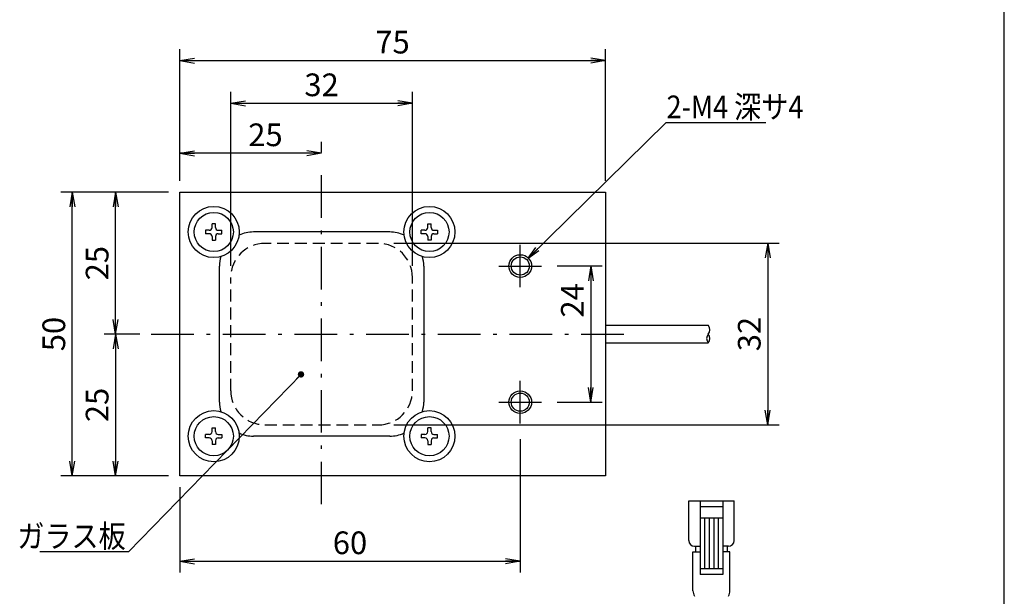
# Model space of a CAD drawing. Extents: x 10 to 286, y 6 to 402.
# Drawn here: x 113 to 286, y 206 to 308 of the extents above; entities that cross this region are included whole.
import ezdxf

# ---------------------------------------------------------------- set-up
doc = ezdxf.new("R2010")
doc.units = 0
doc.header["$LTSCALE"] = 0.25
doc.linetypes.add('DASHDOT', pattern=[50.5, 30, -9, 2.5, -9])
doc.linetypes.add('HIDDEN', pattern=[12.6, 8.4, -4.2])
doc.layers.get('0').update_dxf_attribs({"linetype": 'CONTINUOUS'})
for name, color, linetype in [('1', 7, 'CONTINUOUS'), ('10', 3, 'CONTINUOUS'), ('11', 251, 'CONTINUOUS'), ('3', 214, 'CONTINUOUS'), ('4', 54, 'CONTINUOUS'), ('6', 14, 'CONTINUOUS')]:
    doc.layers.add(name, color=color, linetype=linetype)
doc.styles.get("Standard").update_dxf_attribs({"font": 'txt', "bigfont": 'bigfont'})
doc.styles.add('ＭＳ_ゴシック', font='txt')
doc.dimstyles.get("Standard").update_dxf_attribs({"dimtxt": 0.18, "dimasz": 0.18, "dimexe": 0.18, "dimexo": 0.0625, "dimgap": 0.09, "dimtad": 0, "dimtih": 1, "dimtoh": 1, "dimdec": 4, "dimzin": 0, "dimtxsty": 'STANDARD', "dimcen": 0.09, "dimazin": 3, "dimtfac": 1, "dimtdec": 4, "dimtofl": 0, "dimtmove": 0, "dimatfit": 3, "dimtolj": 1, "dimtzin": 0})

# ---------------------------------------------------------------- blocks, each defined once
blk = doc.blocks.new('*G16')
at = {"layer": '1', "color": 7, "linetype": 'CONTINUOUS'}
blk.add_line((286.09, 16.73), (286.09, 401.73), dxfattribs=at)
blk = doc.blocks.new('_OPEN')
at = {"color": 0}
for q in [(-1, 0.167), (-1, -0.167), (-1, 0)]:
    blk.add_line((0, 0), q, dxfattribs=at)
blk = doc.blocks.new('DIM1')
at = {"layer": '10', "color": 3, "linetype": 'CONTINUOUS'}
for p, q in [((140.8, 279.37), (140.8, 286.25)), ((165.8, 284.37), (165.8, 286.25)), ((165.8, 284.25), (140.8, 284.25))]:
    blk.add_line(p, q, dxfattribs=at)
at = {"layer": '10', "color": 3, "linetype": 'CONTINUOUS', "xscale": 2.58819045, "yscale": 2.58819045, "zscale": 2.58819045}
for p, rotation in [((140.8, 284.25), 179.9999999999998), ((165.8, 284.25), 359.9999999999997)]:
    blk.add_blockref('_OPEN', p, dxfattribs=dict(at, rotation=rotation))
at = {"layer": '10', "color": 3, "linetype": 'CONTINUOUS', "insert": (155.91, 284.25), "char_height": 4, "width": 32.381, "attachment_point": 8, "style": 'ＭＳ_ゴシック'}
blk.add_mtext('25', dxfattribs=at)
blk = doc.blocks.new('DIM2')
at = {"layer": '10', "color": 3, "linetype": 'CONTINUOUS'}
for p, q in [((149.8, 264.37), (149.8, 295.06)), ((181.8, 264.37), (181.8, 295.06)), ((149.8, 293.06), (181.8, 293.06))]:
    blk.add_line(p, q, dxfattribs=at)
at = {"layer": '10', "color": 3, "linetype": 'CONTINUOUS', "xscale": 2.58819045, "yscale": 2.58819045, "zscale": 2.58819045}
for p, rotation in [((149.8, 293.06), 179.9999999999998), ((181.8, 293.06), 359.9999999999997)]:
    blk.add_blockref('_OPEN', p, dxfattribs=dict(at, rotation=rotation))
at = {"layer": '10', "color": 3, "linetype": 'CONTINUOUS', "insert": (165.8, 293.06), "char_height": 4, "width": 32.381, "attachment_point": 8, "style": 'ＭＳ_ゴシック'}
blk.add_mtext('32', dxfattribs=at)
blk = doc.blocks.new('DIM3')
at = {"layer": '10', "color": 3, "linetype": 'CONTINUOUS'}
for p, q in [((140.8, 279.37), (140.8, 302.59)), ((215.8, 279.37), (215.8, 302.59)), ((140.8, 300.59), (215.8, 300.59))]:
    blk.add_line(p, q, dxfattribs=at)
at = {"layer": '10', "color": 3, "linetype": 'CONTINUOUS', "xscale": 2.58819045, "yscale": 2.58819045, "zscale": 2.58819045}
for p, rotation in [((140.8, 300.59), 179.9999999999998), ((215.8, 300.59), 359.9999999999997)]:
    blk.add_blockref('_OPEN', p, dxfattribs=dict(at, rotation=rotation))
at = {"layer": '10', "color": 3, "linetype": 'CONTINUOUS', "insert": (178.3, 300.59), "char_height": 4, "width": 32.381, "attachment_point": 8, "style": 'ＭＳ_ゴシック'}
blk.add_mtext('75', dxfattribs=at)
blk = doc.blocks.new('DIM4')
at = {"layer": '10', "color": 3, "linetype": 'CONTINUOUS'}
for p, q in [((200.8, 233.82), (200.8, 210.32)), ((140.8, 225.37), (140.8, 210.32)), ((140.8, 212.32), (200.8, 212.32))]:
    blk.add_line(p, q, dxfattribs=at)
at = {"layer": '10', "color": 3, "linetype": 'CONTINUOUS', "xscale": 2.58819045, "yscale": 2.58819045, "zscale": 2.58819045}
for p, rotation in [((140.8, 212.32), 179.9999999999998), ((200.8, 212.32), 359.9999999999997)]:
    blk.add_blockref('_OPEN', p, dxfattribs=dict(at, rotation=rotation))
at = {"layer": '10', "color": 3, "linetype": 'CONTINUOUS', "insert": (170.8, 212.32), "char_height": 4, "width": 31.4286, "attachment_point": 8, "style": 'ＭＳ_ゴシック'}
blk.add_mtext('60', dxfattribs=at)
blk = doc.blocks.new('DIM12')
at = {"layer": '10', "color": 3, "linetype": 'CONTINUOUS'}
for p, q in [((144.8, 190.77), (119.44, 190.77)), ((121.44, 190.77), (121.44, 139.37)), ((138.8, 139.37), (119.44, 139.37))]:
    blk.add_line(p, q, dxfattribs=at)
at = {"layer": '10', "color": 3, "linetype": 'CONTINUOUS', "xscale": 2.58819045, "yscale": 2.58819045, "zscale": 2.58819045}
for p, rotation in [((121.44, 190.77), 89.99999999999991), ((121.44, 139.37), 269.9999999999999)]:
    blk.add_blockref('_OPEN', p, dxfattribs=dict(at, rotation=rotation))
at = {"layer": '10', "color": 3, "linetype": 'CONTINUOUS', "insert": (121.44, 165.07), "char_height": 4, "width": 85.7143, "attachment_point": 8, "rotation": 90, "style": 'ＭＳ_ゴシック'}
blk.add_mtext('(51.4)', dxfattribs=at)
blk = doc.blocks.new('DIM13')
at = {"layer": '10', "color": 3, "linetype": 'CONTINUOUS'}
for p, q in [((133.8, 252.37), (127.5, 252.37)), ((129.5, 252.37), (129.5, 227.37)), ((138.8, 227.37), (127.5, 227.37))]:
    blk.add_line(p, q, dxfattribs=at)
at = {"layer": '10', "color": 3, "linetype": 'CONTINUOUS', "xscale": 2.58819045, "yscale": 2.58819045, "zscale": 2.58819045}
for p, rotation in [((129.5, 252.37), 89.99999999999994), ((129.5, 227.37), 269.9999999999999)]:
    blk.add_blockref('_OPEN', p, dxfattribs=dict(at, rotation=rotation))
at = {"layer": '10', "color": 3, "linetype": 'CONTINUOUS', "insert": (129.5, 239.87), "char_height": 4, "width": 32.381, "attachment_point": 8, "rotation": 90, "style": 'ＭＳ_ゴシック'}
blk.add_mtext('25', dxfattribs=at)
blk = doc.blocks.new('DIM14')
at = {"layer": '10', "color": 3, "linetype": 'CONTINUOUS'}
for p, q in [((138.8, 277.37), (127.5, 277.37)), ((129.5, 252.37), (129.5, 277.37)), ((133.8, 252.37), (127.5, 252.37))]:
    blk.add_line(p, q, dxfattribs=at)
at = {"layer": '10', "color": 3, "linetype": 'CONTINUOUS', "xscale": 2.58819045, "yscale": 2.58819045, "zscale": 2.58819045}
for p, rotation in [((129.5, 277.37), 89.99999999999991), ((129.5, 252.37), 269.9999999999998)]:
    blk.add_blockref('_OPEN', p, dxfattribs=dict(at, rotation=rotation))
at = {"layer": '10', "color": 3, "linetype": 'CONTINUOUS', "insert": (129.5, 264.87), "char_height": 4, "width": 32.381, "attachment_point": 8, "rotation": 90, "style": 'ＭＳ_ゴシック'}
blk.add_mtext('25', dxfattribs=at)
blk = doc.blocks.new('DIM15')
at = {"layer": '10', "color": 3, "linetype": 'CONTINUOUS'}
for p, q in [((138.8, 277.37), (119.87, 277.37)), ((121.87, 227.37), (121.87, 277.37)), ((138.8, 227.37), (119.87, 227.37))]:
    blk.add_line(p, q, dxfattribs=at)
at = {"layer": '10', "color": 3, "linetype": 'CONTINUOUS', "xscale": 2.58819045, "yscale": 2.58819045, "zscale": 2.58819045}
for p, rotation in [((121.87, 277.37), 89.99999999999991), ((121.87, 227.37), 269.9999999999998)]:
    blk.add_blockref('_OPEN', p, dxfattribs=dict(at, rotation=rotation))
at = {"layer": '10', "color": 3, "linetype": 'CONTINUOUS', "insert": (121.87, 252.37), "char_height": 4, "width": 32.381, "attachment_point": 8, "rotation": 90, "style": 'ＭＳ_ゴシック'}
blk.add_mtext('50', dxfattribs=at)
blk = doc.blocks.new('DIM16')
at = {"layer": '10', "color": 3, "linetype": 'CONTINUOUS'}
for p, q in [((207.3, 264.37), (215.23, 264.37)), ((213.23, 264.37), (213.23, 240.37)), ((207.3, 240.37), (215.23, 240.37))]:
    blk.add_line(p, q, dxfattribs=at)
at = {"layer": '10', "color": 3, "linetype": 'CONTINUOUS', "xscale": 2.58819045, "yscale": 2.58819045, "zscale": 2.58819045}
for p, rotation in [((213.23, 264.37), 89.99999999999989), ((213.23, 240.37), 269.9999999999999)]:
    blk.add_blockref('_OPEN', p, dxfattribs=dict(at, rotation=rotation))
at = {"layer": '10', "color": 3, "linetype": 'CONTINUOUS', "insert": (213.23, 258.31), "char_height": 4, "width": 33.3333, "attachment_point": 8, "rotation": 90, "style": 'ＭＳ_ゴシック'}
blk.add_mtext('24', dxfattribs=at)
blk = doc.blocks.new('DIM17')
at = {"layer": '10', "color": 3, "linetype": 'CONTINUOUS'}
for p, q in [((178.55, 268.37), (246.4, 268.37)), ((244.4, 268.37), (244.4, 236.37)), ((178.55, 236.37), (246.4, 236.37))]:
    blk.add_line(p, q, dxfattribs=at)
at = {"layer": '10', "color": 3, "linetype": 'CONTINUOUS', "xscale": 2.58819045, "yscale": 2.58819045, "zscale": 2.58819045}
for p, rotation in [((244.4, 268.37), 89.99999999999991), ((244.4, 236.37), 269.9999999999998)]:
    blk.add_blockref('_OPEN', p, dxfattribs=dict(at, rotation=rotation))
at = {"layer": '10', "color": 3, "linetype": 'CONTINUOUS', "insert": (244.4, 252.37), "char_height": 4, "width": 32.381, "attachment_point": 8, "rotation": 90, "style": 'ＭＳ_ゴシック'}
blk.add_mtext('32', dxfattribs=at)
blk = doc.blocks.new('_DOT')
at = {"color": 0}
blk.add_line((-0.5, 0), (-1, 0), dxfattribs=at)
at = {"color": 0, "const_width": 0.5}
blk.add_lwpolyline([(-0.25, 0, 1), (0.25, 0, 1)], format="xyb", close=True, dxfattribs=at)

msp = doc.modelspace()

# ---------------------------------------------------------------- linework, layer by layer
at = {"layer": '10', "color": 3, "linetype": 'CONTINUOUS'}
for p, q in [((140.801, 227.365), (140.801, 277.365)), ((140.801, 277.365), (215.801, 277.365)), ((215.801, 277.365), (215.801, 227.365)), ((146.001, 270.665), (145.351, 270.665)), ((145.351, 270.665), (145.351, 270.065)), ((146.501, 271.165), (146.501, 271.815)), ((147.101, 271.815), (146.501, 271.815)), ((147.101, 271.165), (147.101, 271.815)), ((147.601, 270.665), (148.251, 270.665)), ((148.251, 270.065), (148.251, 270.665)), ((184.001, 270.665), (183.351, 270.665)), ((183.351, 270.065), (183.351, 270.665)), ((184.501, 271.165), (184.501, 271.815)), ((184.501, 271.815), (185.101, 271.815)), ((185.101, 271.165), (185.101, 271.815)), ((185.601, 270.665), (186.251, 270.665)), ((186.251, 270.665), (186.251, 270.065)), ((146.001, 270.065), (145.351, 270.065)), ((146.501, 269.565), (146.501, 268.915)), ((146.501, 268.915), (147.101, 268.915)), ((147.101, 269.565), (147.101, 268.915)), ((147.601, 270.065), (148.251, 270.065)), ((177.801, 270.365), (153.801, 270.365)), ((184.001, 270.065), (183.351, 270.065)), ((184.501, 269.565), (184.501, 268.915)), ((185.101, 268.915), (184.501, 268.915)), ((185.101, 269.565), (185.101, 268.915)), ((185.601, 270.065), (186.251, 270.065)), ((147.801, 240.365), (147.801, 264.365)), ((183.801, 264.365), (183.801, 240.365)), ((146.001, 234.665), (145.351, 234.665)), ((145.351, 234.065), (145.351, 234.665)), ((146.501, 235.165), (146.501, 235.815)), ((146.501, 235.815), (147.101, 235.815)), ((147.101, 235.165), (147.101, 235.815)), ((147.601, 234.665), (148.251, 234.665)), ((148.251, 234.665), (148.251, 234.065)), ((177.801, 234.365), (153.801, 234.365)), ((184.001, 234.665), (183.351, 234.665)), ((183.351, 234.665), (183.351, 234.065)), ((184.501, 235.165), (184.501, 235.815)), ((185.101, 235.815), (184.501, 235.815)), ((185.101, 235.165), (185.101, 235.815)), ((185.601, 234.665), (186.251, 234.665)), ((186.251, 234.065), (186.251, 234.665)), ((146.001, 234.065), (145.351, 234.065)), ((146.501, 233.565), (146.501, 232.915)), ((147.101, 232.915), (146.501, 232.915)), ((147.101, 233.565), (147.101, 232.915)), ((147.601, 234.065), (148.251, 234.065)), ((184.001, 234.065), (183.351, 234.065)), ((184.501, 233.565), (184.501, 232.915)), ((184.501, 232.915), (185.101, 232.915)), ((185.101, 233.565), (185.101, 232.915)), ((185.601, 234.065), (186.251, 234.065)), ((215.801, 227.365), (140.801, 227.365))]:
    msp.add_line(p, q, dxfattribs=at)
for points in [[(202.215, 265.779), (226.488, 289.674), (244.079, 289.674)], [(162.174, 245.266), (131.784, 213.99), (116.159, 213.99)]]:
    msp.add_lwpolyline(points, dxfattribs=at)
for centre, radius in [((146.801, 270.365), 4.5), ((184.801, 270.365), 4.5), ((146.801, 270.365), 3.45), ((184.801, 270.365), 3.45), ((200.801, 264.365), 1.6), ((200.801, 240.365), 1.6), ((146.801, 234.365), 4.5), ((146.801, 234.365), 3.45), ((184.801, 234.365), 4.5), ((184.801, 234.365), 3.45)]:
    msp.add_circle(centre, radius, dxfattribs=at)
for centre, radius, start, end in [((146.001, 271.165), 0.5, 270, 0), ((147.601, 271.165), 0.5, 180, 270), ((184.001, 271.165), 0.5, 270, 0), ((185.601, 271.165), 0.5, 180, 270), ((146.001, 269.565), 0.5, 0, 90), ((147.601, 269.565), 0.5, 90, 180), ((153.801, 264.365), 6, 90, 114.99487), ((177.801, 264.365), 6, 65.0048, 90), ((184.001, 269.565), 0.5, 0, 90), ((185.601, 269.565), 0.5, 90, 180), ((153.801, 264.365), 6, 163.80254, 180), ((177.801, 264.365), 6, 0, 16.19755), ((153.801, 240.365), 6, 180, 196.19746), ((177.801, 240.365), 6, 343.80245, 0), ((146.001, 235.165), 0.5, 270, 0), ((147.601, 235.165), 0.5, 180, 270), ((153.801, 240.365), 6, 245.00513, 270), ((177.801, 240.365), 6, 270, 294.9952), ((184.001, 235.165), 0.5, 270, 0), ((185.601, 235.165), 0.5, 180, 270), ((146.001, 233.565), 0.5, 0, 90), ((147.601, 233.565), 0.5, 90, 180), ((184.001, 233.565), 0.5, 0, 90), ((185.601, 233.565), 0.5, 90, 180)]:
    msp.add_arc(centre, radius, start, end, dxfattribs=at)
at = {"layer": '11', "color": 251, "linetype": 'CONTINUOUS'}
for centre in [(200.801, 264.365), (200.801, 240.365)]:
    msp.add_circle(centre, 2, dxfattribs=at)
at = {"layer": '3', "color": 214, "linetype": 'HIDDEN'}
for p, q in [((175.801, 268.365), (155.801, 268.365)), ((149.801, 242.365), (149.801, 262.365)), ((181.801, 242.365), (181.801, 262.365)), ((155.801, 236.365), (175.801, 236.365))]:
    msp.add_line(p, q, dxfattribs=at)
for centre, start, end in [((155.801, 262.365), 90, 180), ((175.801, 262.365), 0, 90), ((155.801, 242.365), 180, 270), ((175.801, 242.365), 270, 0)]:
    msp.add_arc(centre, 6, start, end, dxfattribs=at)
at = {"layer": '4', "color": 54, "linetype": 'DASHDOT'}
for p, q in [((165.801, 222.365), (165.801, 282.365)), ((200.801, 260.615), (200.801, 268.115)), ((197.051, 264.365), (204.551, 264.365)), ((135.801, 252.365), (220.801, 252.365)), ((200.801, 236.615), (200.801, 244.115)), ((197.051, 240.365), (204.551, 240.365))]:
    msp.add_line(p, q, dxfattribs=at)
at = {"layer": '6', "color": 14, "linetype": 'CONTINUOUS'}
for p, q in [((215.801, 253.915), (233.928, 253.915)), ((215.801, 250.815), (233.928, 250.815)), ((230.484, 215.959), (230.484, 222.959)), ((230.484, 222.959), (238.484, 222.959)), ((232.484, 222.959), (232.484, 209.959)), ((236.484, 222.959), (236.484, 209.959)), ((238.484, 215.959), (238.484, 222.959)), ((232.484, 221.959), (236.484, 221.959)), ((232.484, 219.959), (236.484, 219.959)), ((233.284, 219.959), (233.284, 210.959)), ((234.084, 219.959), (234.084, 210.959)), ((234.884, 219.959), (234.884, 210.959)), ((235.684, 219.959), (235.684, 210.959)), ((231.234, 213.959), (232.484, 213.959)), ((231.234, 207.128), (231.234, 213.959)), ((231.484, 214.959), (232.484, 214.959)), ((231.734, 213.959), (231.734, 214.959)), ((237.484, 214.959), (236.484, 214.959)), ((237.733, 213.959), (236.484, 213.959)), ((237.234, 214.959), (237.234, 213.959)), ((237.734, 207.128), (237.733, 213.959)), ((236.484, 210.959), (232.484, 210.959)), ((236.484, 209.959), (232.484, 209.959))]:
    msp.add_line(p, q, dxfattribs=at)
for centre, radius, start, end in [((233.061, 253.14), 1.163, 318.19025, 41.80975), ((234.794, 251.59), 1.162, 138.18258, 221.81742), ((233.061, 251.59), 1.162, 318.19, 41.80999), ((231.484, 215.959), 1, 180, 270), ((237.484, 215.959), 1, 270, 0), ((233.253, 207.135), 2.019, 180.2099, 209.77542), ((235.714, 207.135), 2.019, 330.22458, 359.7901)]:
    msp.add_arc(centre, radius, start, end, dxfattribs=at)

# ---------------------------------------------------------------- block references
msp.add_blockref('*G16', (0, 0))
at = {"layer": '10', "color": 3, "linetype": 'CONTINUOUS'}
for name, p, xscale, yscale, zscale, rotation in [('_OPEN', (202.215, 265.779), 2.25, 2.25, 2.25, 224.5505127712989), ('_DOT', (162.174, 245.266), 1.125, 1.125, 1.125, 45.82325604808357)]:
    msp.add_blockref(name, p, dxfattribs=dict(at, xscale=xscale, yscale=yscale, zscale=zscale, rotation=rotation))

# ---------------------------------------------------------------- texts
at = {"layer": '10', "color": 3, "linetype": 'CONTINUOUS', "char_height": 4}
for s, insert, width, attachment_point in [('{\\fＭＳ ゴシック;\\W0.875000;\\T0.750000;2-M4 深サ4}', (226.579, 290.424), 26.12418, 7), ('{\\fＭＳ ゴシック;\\W0.875000;\\T0.750000;ガラス板}', (131.284, 214.74), 22.26001, 9)]:
    msp.add_mtext(s, dxfattribs=dict(at, insert=insert, width=width, attachment_point=attachment_point))

# ---------------------------------------------------------------- dimensions: what is measured, and where the dimension line sits
at = {"layer": '10', "color": 3, "linetype": 'CONTINUOUS'}
for base, p1, p2, picture, middle in [((215.801, 300.592), (140.801, 277.365), (215.801, 277.365), 'DIM3', (178.301, 300.592)), ((181.801, 293.059), (149.801, 262.365), (181.801, 262.365), 'DIM2', (165.801, 293.059)), ((200.801, 212.324), (140.801, 227.365), (200.801, 235.815), 'DIM4', (170.801, 212.324))]:
    dim = msp.add_linear_dim(base=base, p1=p1, p2=p2, dimstyle='STANDARD', override={"dimscale": 1, "dimtxt": 4, "dimasz": 2.58819, "dimexe": 2, "dimexo": 2, "dimgap": 0, "dimtad": 1, "dimtih": 0, "dimtoh": 0, "dimdec": 2, "dimzin": 8, "dimtxsty": 'ＭＳ_ゴシック', "dimblk1": 'OPEN', "dimblk2": 'OPEN', "dimsah": 1, "dimse1": 0, "dimse2": 0, "dimtix": 0, "dimtofl": 1, "dimtmove": 1, "dimatfit": 2, "dimtzin": 8}, dxfattribs=at)
    dim.commit()
    dim.dimension.update_dxf_attribs({"geometry": picture, "text_midpoint": middle, "dimtype": 160})
for base, p1, angle, picture, middle in [((140.801, 284.254), (165.801, 282.365), 180, 'DIM1', (155.908, 284.254)), ((129.504, 277.365), (135.801, 252.365), 90, 'DIM14', (129.504, 264.865)), ((121.865, 277.365), (140.801, 227.365), 90, 'DIM15', (121.865, 252.365))]:
    dim = msp.add_linear_dim(base=base, p1=p1, p2=(140.801, 277.365), angle=angle, dimstyle='STANDARD', override={"dimscale": 1, "dimtxt": 4, "dimasz": 2.58819, "dimexe": 2, "dimexo": 2, "dimgap": 0, "dimtad": 1, "dimtih": 0, "dimtoh": 0, "dimdec": 2, "dimzin": 8, "dimtxsty": 'ＭＳ_ゴシック', "dimblk1": 'OPEN', "dimblk2": 'OPEN', "dimsah": 1, "dimse1": 0, "dimse2": 0, "dimtix": 0, "dimtofl": 1, "dimtmove": 1, "dimatfit": 2, "dimtzin": 8}, dxfattribs=at)
    dim.commit()
    dim.dimension.update_dxf_attribs({"geometry": picture, "text_midpoint": middle, "dimtype": 160})
for base, p1, p2, picture, middle in [((213.234, 240.365), (205.301, 264.365), (205.301, 240.365), 'DIM16', (213.234, 258.312)), ((244.4, 236.365), (176.551, 268.365), (176.551, 236.365), 'DIM17', (244.4, 252.365)), ((129.504, 227.365), (135.801, 252.365), (140.801, 227.365), 'DIM13', (129.504, 239.865))]:
    dim = msp.add_linear_dim(base=base, p1=p1, p2=p2, angle=270, dimstyle='STANDARD', override={"dimscale": 1, "dimtxt": 4, "dimasz": 2.58819, "dimexe": 2, "dimexo": 2, "dimgap": 0, "dimtad": 1, "dimtih": 0, "dimtoh": 0, "dimdec": 2, "dimzin": 8, "dimtxsty": 'ＭＳ_ゴシック', "dimblk1": 'OPEN', "dimblk2": 'OPEN', "dimsah": 1, "dimse1": 0, "dimse2": 0, "dimtix": 0, "dimtofl": 1, "dimtmove": 1, "dimatfit": 2, "dimtzin": 8}, dxfattribs=at)
    dim.commit()
    dim.dimension.update_dxf_attribs({"geometry": picture, "text_midpoint": middle, "dimtype": 160, "text_rotation": 90})
dim = msp.add_linear_dim(base=(121.441, 139.365), p1=(146.801, 190.765), p2=(140.801, 139.365), angle=270, text='(<>', dimstyle='STANDARD', override={"dimscale": 1, "dimtxt": 4, "dimasz": 2.58819, "dimexe": 2, "dimexo": 2, "dimgap": 0, "dimtad": 1, "dimtih": 0, "dimtoh": 0, "dimdec": 2, "dimzin": 8, "dimtxsty": 'ＭＳ_ゴシック', "dimblk1": 'OPEN', "dimblk2": 'OPEN', "dimsah": 1, "dimse1": 0, "dimse2": 0, "dimtix": 0, "dimtofl": 1, "dimtmove": 1, "dimatfit": 2, "dimtzin": 8}, dxfattribs=at)
dim.commit()
dim.dimension.update_dxf_attribs({"geometry": 'DIM12', "text_midpoint": (121.441, 165.065), "dimtype": 160, "text_rotation": 90})

doc.saveas('drawing.dxf')
